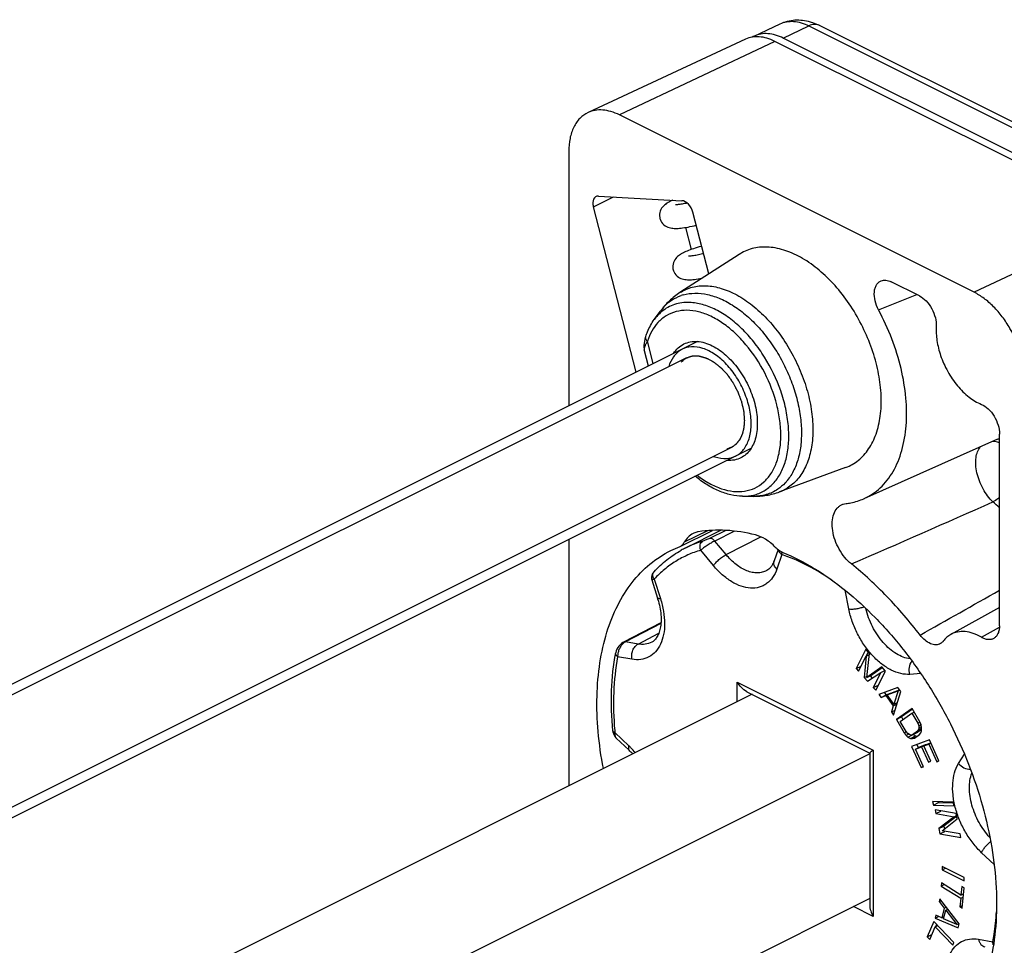
# Model space of a CAD drawing. Units: millimetres. Extents: x 0 to 420, y 0 to 297.
# Drawn here: x 335 to 376, y 196 to 235 of the extents above; entities that cross this region are included whole.
import ezdxf

# ---------------------------------------------------------------- set-up
doc = ezdxf.new("R2010")
doc.units = ezdxf.units.MM
doc.header["$LTSCALE"] = 23.1
doc.layers.add('COMPONENTI_DI_ASSIEME', color=7, linetype='CONTINUOUS')

msp = doc.modelspace()

# ---------------------------------------------------------------- linework, layer by layer
at = {"layer": 'COMPONENTI_DI_ASSIEME', "linetype": 'Continuous'}
for p, q in [((365.322, 234.36), (366.404, 234.875)), ((366.534, 234.273), (367.605, 234.789)), ((367.605, 234.789), (382.455, 227.364)), ((368.042, 234.811), (382.891, 227.387)), ((364.954, 234.231), (358.361, 231.159)), ((366.18, 234.139), (359.675, 231.06)), ((381.029, 226.715), (366.18, 234.139)), ((381.383, 226.849), (366.534, 234.273)), ((374.524, 223.636), (359.675, 231.06)), ((357.553, 229.523), (357.553, 218.875)), ((358.586, 227.21), (359.431, 227.625)), ((358.797, 227.659), (362.293, 227.469)), ((360.377, 220.287), (358.586, 227.21)), ((363.415, 224.402), (362.747, 226.984)), ((381.029, 226.715), (374.524, 223.636)), ((362.692, 225.429), (362.454, 226.35)), ((364.683, 225.222), (362.21, 223.622)), ((364.865, 225.326), (364.683, 225.222)), ((363.023, 224.149), (363.01, 224.2)), ((372.233, 223.482), (371.051, 224.073)), ((370.525, 222.894), (372.122, 223.538)), ((361.134, 222.494), (361.392, 222.846)), ((360.778, 221.785), (360.778, 221.785)), ((362.945, 221.571), (315.485, 197.841)), ((361.095, 220.646), (360.851, 221.586)), ((360.887, 220.542), (360.723, 221.178)), ((362.483, 220.893), (315.805, 197.554)), ((375.585, 209.674), (375.585, 217.701)), ((375.495, 217.484), (369.909, 214.993)), ((364.362, 217.136), (319.726, 194.818)), ((365.18, 217.098), (319.972, 194.494)), ((369.145, 216.298), (366.381, 215.279)), ((362.871, 215.918), (362.825, 215.92)), ((364.834, 215.096), (365.269, 215.091)), ((362.212, 212.994), (363.568, 213.664)), ((363.365, 213.654), (362.392, 213.172)), ((362.455, 212.936), (363.922, 213.67)), ((364.132, 213.665), (363.451, 213.328)), ((364.498, 213.634), (363.665, 213.221)), ((357.553, 213.285), (357.553, 202.966)), ((364.138, 212.65), (363.665, 213.221)), ((364.138, 212.65), (365.597, 213.394)), ((361.826, 212.823), (362.212, 212.994)), ((363.614, 212.19), (363.077, 212.838)), ((366.315, 212.864), (366.149, 212.388)), ((366.48, 212.653), (366.268, 212.046)), ((361.125, 211.938), (361.125, 211.939)), ((361.028, 211.591), (361.271, 210.832)), ((361.132, 211.627), (361.394, 210.808)), ((369.277, 210.381), (369.123, 211.159)), ((375.585, 210.444), (373.546, 209.31)), ((361.415, 209.801), (359.849, 208.988)), ((361.411, 209.768), (359.929, 208.998)), ((374.827, 209.189), (375.582, 209.62)), ((360.456, 208.908), (359.929, 208.998)), ((360.456, 208.908), (361.325, 209.364)), ((369.99, 208.687), (369.582, 207.882)), ((370.144, 208.516), (369.99, 208.687)), ((370.091, 208.575), (370.004, 208.403)), ((359.519, 208.534), (359.519, 208.535)), ((360.2, 208.27), (359.602, 208.373)), ((369.685, 207.768), (370.006, 208.402)), ((370.006, 208.402), (369.925, 207.502)), ((370.006, 208.402), (370.139, 208.468)), ((370.037, 207.512), (370.144, 208.516)), ((369.582, 207.882), (369.794, 207.988)), ((369.582, 207.882), (369.685, 207.768)), ((370.659, 207.947), (370.037, 207.512)), ((370.679, 207.918), (370.249, 207.618)), ((370.406, 206.971), (370.813, 207.776)), ((370.624, 207.718), (370.79, 207.802)), ((370.813, 207.776), (370.659, 207.947)), ((364.607, 206.493), (364.607, 207.318)), ((364.607, 207.318), (370.298, 204.472)), ((369.925, 207.502), (370.042, 207.561)), ((369.925, 207.502), (370.062, 207.35)), ((370.037, 207.512), (370.249, 207.618)), ((370.062, 207.35), (370.624, 207.718)), ((370.166, 207.576), (370.256, 207.477)), ((370.624, 207.718), (370.303, 207.085)), ((372.287, 207.672), (371.836, 207.639)), ((365.011, 206.91), (370.154, 204.339)), ((370.303, 207.085), (370.515, 207.191)), ((370.303, 207.085), (370.406, 206.971)), ((371.326, 207.09), (370.535, 206.8)), ((370.89, 206.779), (371.341, 206.95)), ((371.102, 206.885), (371.394, 206.995)), ((371.152, 205.936), (371.449, 206.917)), ((371.341, 206.95), (371.168, 206.39)), ((371.449, 206.917), (371.326, 207.09)), ((371.341, 206.95), (371.404, 206.981)), ((365.226, 206.803), (320.784, 184.582)), ((370.535, 206.8), (370.627, 206.671)), ((370.627, 206.671), (370.84, 206.777)), ((370.627, 206.671), (370.828, 206.747)), ((370.763, 206.884), (370.84, 206.777)), ((370.828, 206.747), (370.89, 206.778)), ((370.828, 206.747), (371.137, 206.315)), ((370.84, 206.777), (371.027, 206.848)), ((370.89, 206.779), (371.102, 206.885)), ((371.168, 206.39), (370.89, 206.779)), ((371.137, 206.315), (371.06, 206.066)), ((371.06, 206.066), (371.215, 206.144)), ((371.137, 206.315), (371.29, 206.391)), ((371.168, 206.39), (371.311, 206.462)), ((371.925, 206.215), (371.269, 205.754)), ((371.942, 206.184), (371.481, 205.86)), ((372.247, 205.653), (371.925, 206.215)), ((371.06, 206.066), (371.152, 205.936)), ((371.269, 205.754), (371.481, 205.86)), ((371.269, 205.754), (371.591, 205.191)), ((371.433, 205.672), (371.922, 206.016)), ((371.675, 205.25), (371.433, 205.672)), ((371.481, 205.86), (371.544, 205.75)), ((371.922, 206.016), (372.013, 206.061)), ((371.922, 206.016), (372.163, 205.594)), ((371.743, 205.166), (371.675, 205.25)), ((372.158, 205.261), (371.949, 205.114)), ((372.158, 205.261), (372.325, 205.345)), ((372.2, 205.324), (372.158, 205.261)), ((372.325, 205.335), (372.161, 205.22)), ((372.163, 205.594), (372.254, 205.639)), ((372.163, 205.594), (372.203, 205.49)), ((372.215, 205.4), (372.2, 205.324)), ((372.2, 205.324), (372.325, 205.386)), ((372.203, 205.49), (372.295, 205.536)), ((372.203, 205.49), (372.215, 205.4)), ((372.215, 205.4), (372.317, 205.451)), ((372.3, 205.526), (372.247, 205.653)), ((372.295, 205.193), (372.324, 205.279)), ((372.326, 205.412), (372.3, 205.526)), ((372.324, 205.279), (372.326, 205.412)), ((359.486, 205.201), (360.069, 204.65)), ((359.542, 204.971), (360.079, 204.464)), ((371.591, 205.191), (371.682, 205.237)), ((371.591, 205.191), (371.672, 205.084)), ((371.672, 205.084), (371.781, 205.138)), ((371.672, 205.084), (371.754, 205.01)), ((371.811, 205.116), (371.743, 205.166)), ((371.754, 205.01), (371.966, 205.116)), ((371.754, 205.01), (371.863, 204.955)), ((371.879, 205.098), (371.811, 205.116)), ((371.863, 204.955), (372.076, 205.061)), ((371.863, 204.955), (371.946, 204.948)), ((371.949, 205.114), (371.879, 205.098)), ((372.65, 204.904), (371.903, 204.621)), ((371.946, 204.948), (372.107, 205.028)), ((371.946, 204.948), (372.029, 204.973)), ((371.949, 205.114), (372.161, 205.22)), ((371.961, 205.12), (371.966, 205.116)), ((371.966, 205.116), (372.076, 205.061)), ((372.029, 204.973), (372.238, 205.121)), ((372.076, 205.061), (372.145, 205.055)), ((372.238, 205.121), (372.295, 205.193)), ((373.052, 204.017), (372.65, 204.904)), ((370.298, 204.472), (370.298, 197.502)), ((371.903, 204.621), (372.306, 203.734)), ((372.066, 204.509), (372.278, 204.615)), ((372.066, 204.509), (372.32, 204.606)), ((372.401, 203.77), (372.066, 204.509)), ((372.125, 204.705), (372.185, 204.573)), ((372.278, 204.615), (372.532, 204.712)), ((372.32, 204.606), (372.532, 204.712)), ((372.32, 204.606), (372.61, 203.965)), ((372.415, 204.642), (372.627, 204.748)), ((372.415, 204.642), (372.622, 204.72)), ((372.706, 204.001), (372.415, 204.642)), ((372.532, 204.712), (372.535, 204.706)), ((372.622, 204.72), (372.713, 204.766)), ((372.622, 204.72), (372.957, 203.981)), ((372.627, 204.748), (372.707, 204.778)), ((370.152, 204.314), (325.027, 181.752)), ((370.152, 204.343), (370.152, 197.985)), ((372.957, 203.981), (373.048, 204.026)), ((372.957, 203.981), (373.052, 204.017)), ((373.871, 203.902), (374.114, 204.297)), ((372.306, 203.734), (372.396, 203.779)), ((372.306, 203.734), (372.401, 203.77)), ((372.61, 203.965), (372.701, 204.01)), ((372.61, 203.965), (372.706, 204.001)), ((372.782, 202.319), (372.823, 202.167)), ((373.64, 202.292), (372.782, 202.319)), ((372.823, 202.167), (373.035, 202.273)), ((372.823, 202.167), (373.681, 202.14)), ((372.886, 201.963), (372.916, 201.812)), ((373.774, 201.81), (372.886, 201.963)), ((373.024, 202.311), (373.035, 202.273)), ((373.035, 202.273), (373.65, 202.254)), ((373.681, 202.14), (373.64, 202.292)), ((372.916, 201.812), (373.128, 201.918)), ((372.916, 201.812), (373.69, 201.679)), ((373.69, 201.679), (373.04, 201.183)), ((373.187, 201.085), (373.819, 201.584)), ((373.795, 201.703), (373.252, 201.29)), ((373.69, 201.679), (373.79, 201.729)), ((373.819, 201.584), (373.774, 201.81)), ((373.04, 201.183), (373.252, 201.29)), ((373.04, 201.183), (373.084, 200.957)), ((373.252, 201.29), (373.278, 201.157)), ((373.084, 200.957), (373.296, 201.063)), ((373.084, 200.957), (373.972, 200.805)), ((373.942, 200.956), (373.187, 201.085)), ((373.972, 200.805), (373.942, 200.956)), ((375.359, 199.676), (374.837, 200.17)), ((373.181, 199.601), (373.18, 199.46)), ((373.18, 199.46), (373.321, 199.53)), ((374.1, 199.138), (373.181, 199.601)), ((373.18, 199.46), (374.1, 198.998)), ((374.1, 198.998), (374.1, 199.138)), ((373.156, 198.91), (373.144, 198.776)), ((373.144, 198.776), (373.27, 198.839)), ((373.144, 198.776), (373.962, 198.264)), ((373.973, 198.398), (373.156, 198.91)), ((374.005, 198.756), (373.973, 198.398)), ((374.102, 198.695), (374.005, 198.756)), ((374.028, 197.846), (374.102, 198.695)), ((370.152, 198.253), (325.026, 175.69)), ((373.087, 198.245), (373.057, 198.124)), ((373.896, 197.188), (373.087, 198.245)), ((373.962, 198.264), (373.93, 197.907)), ((373.962, 198.264), (374.069, 198.318)), ((373.973, 198.398), (374.081, 198.452)), ((374.06, 198.442), (374.079, 198.43)), ((370.298, 197.502), (369.474, 197.914)), ((373.057, 198.124), (373.146, 198.168)), ((373.057, 198.124), (373.264, 197.856)), ((373.264, 197.856), (373.166, 197.451)), ((373.264, 197.856), (373.352, 197.899)), ((373.93, 197.907), (374.038, 197.96)), ((373.93, 197.907), (374.028, 197.846)), ((372.92, 197.558), (372.89, 197.437)), ((372.89, 197.437), (373.034, 197.508)), ((372.89, 197.437), (373.857, 197.027)), ((373.166, 197.451), (372.92, 197.558)), ((373.166, 197.451), (373.269, 197.503)), ((373.235, 197.486), (373.262, 197.475)), ((373.247, 197.409), (373.335, 197.773)), ((373.335, 197.773), (373.417, 197.814)), ((373.335, 197.773), (373.801, 197.17)), ((372.836, 197.286), (372.559, 196.651)), ((372.667, 196.54), (372.897, 197.069)), ((373.678, 196.413), (372.836, 197.286)), ((372.897, 197.069), (372.997, 197.119)), ((372.897, 197.069), (373.632, 196.307)), ((372.95, 197.168), (372.91, 197.075)), ((373.801, 197.17), (373.247, 197.409)), ((373.801, 197.17), (373.88, 197.209)), ((373.857, 197.027), (373.896, 197.188)), ((372.559, 196.651), (372.759, 196.751)), ((372.559, 196.651), (372.667, 196.54)), ((373.632, 196.307), (373.678, 196.413)), ((374.706, 196.55), (375.304, 196.447))]:
    msp.add_line(p, q, dxfattribs=at)
for points in [[(361.909, 227.49), (361.867, 227.472), (361.816, 227.447), (361.768, 227.423), (361.723, 227.398), (361.68, 227.372), (361.639, 227.345), (361.598, 227.316), (361.558, 227.283), (361.519, 227.245), (361.48, 227.202), (361.444, 227.152), (361.411, 227.096), (361.385, 227.035), (361.366, 226.969), (361.356, 226.9), (361.354, 226.829), (361.362, 226.761), (361.37, 226.725)], [(362.513, 227.368), (362.464, 227.357), (362.405, 227.345), (362.35, 227.335), (362.299, 227.326), (362.251, 227.318), (362.208, 227.312), (362.168, 227.307), (362.133, 227.303), (362.101, 227.3), (362.074, 227.298), (362.051, 227.297), (362.032, 227.297), (362.02, 227.297)], [(361.37, 226.725), (361.38, 226.691), (361.405, 226.629), (361.44, 226.569), (361.482, 226.513), (361.531, 226.463), (361.586, 226.421), (361.643, 226.387), (361.702, 226.36), (361.758, 226.341), (361.814, 226.327), (361.866, 226.318), (361.917, 226.312), (361.969, 226.309), (362.021, 226.308), (362.075, 226.308), (362.132, 226.311), (362.192, 226.315), (362.256, 226.322), (362.323, 226.33), (362.394, 226.34), (362.468, 226.352), (362.547, 226.366), (362.63, 226.382), (362.716, 226.4), (362.807, 226.421), (362.887, 226.44)], [(363.115, 225.56), (363.106, 225.558), (363.016, 225.533), (362.93, 225.507), (362.849, 225.482), (362.773, 225.457), (362.701, 225.433), (362.634, 225.408), (362.57, 225.384), (362.511, 225.36), (362.456, 225.336), (362.404, 225.313), (362.356, 225.289), (362.31, 225.266), (362.267, 225.241), (362.226, 225.216), (362.186, 225.189), (362.146, 225.16), (362.108, 225.127), (362.069, 225.089), (362.032, 225.046), (361.997, 224.997), (361.965, 224.942), (361.94, 224.881), (361.922, 224.816), (361.912, 224.747), (361.911, 224.678), (361.918, 224.611), (361.926, 224.575)], [(363.196, 225.247), (363.16, 225.239), (363.097, 225.224), (363.036, 225.211), (362.979, 225.199), (362.924, 225.188), (362.873, 225.179), (362.826, 225.171), (362.781, 225.165), (362.741, 225.159), (362.704, 225.155), (362.671, 225.151), (362.642, 225.149), (362.617, 225.148), (362.596, 225.147), (362.58, 225.147), (362.57, 225.147), (362.567, 225.147)], [(361.926, 224.575), (361.938, 224.537), (361.964, 224.474), (361.999, 224.414), (362.042, 224.359), (362.09, 224.311), (362.142, 224.271), (362.197, 224.238), (362.253, 224.212), (362.309, 224.193), (362.363, 224.179), (362.415, 224.169), (362.467, 224.163), (362.519, 224.159), (362.573, 224.158), (362.629, 224.158), (362.688, 224.161), (362.751, 224.166), (362.818, 224.173), (362.89, 224.182), (362.967, 224.193), (363.048, 224.206), (363.135, 224.222), (363.138, 224.223)], [(360.778, 221.785), (360.773, 221.769), (360.746, 221.674), (360.725, 221.583), (360.711, 221.496), (360.704, 221.414), (360.702, 221.336), (360.707, 221.263), (360.718, 221.195), (360.723, 221.178)], [(361.125, 211.939), (361.107, 211.919), (361.084, 211.889), (361.062, 211.856), (361.042, 211.817), (361.026, 211.773), (361.016, 211.725), (361.014, 211.674), (361.02, 211.622), (361.028, 211.591)], [(359.849, 208.988), (359.812, 208.967), (359.757, 208.927), (359.704, 208.879), (359.655, 208.823), (359.61, 208.76), (359.572, 208.693), (359.542, 208.621), (359.522, 208.549), (359.519, 208.534)], [(359.4, 205.279), (359.406, 205.236), (359.424, 205.163), (359.451, 205.095), (359.487, 205.035), (359.531, 204.983), (359.542, 204.971)]]:
    msp.add_lwpolyline(points, dxfattribs=at)
for centre, radius, start, end in [((365.766, 233.428), 1.033, 115.4273, 120.8131), ((362.825, 221.843), 1.749, 105.8379, 108.9806), ((363.045, 221.638), 2.047, 138.9765, 143.8453), ((362.535, 221.51), 1.709, 129.5243, 130.4565), ((374.458, 219.811), 2.547, 294.0316, 296.3067), ((365.772, 216.933), 1.762, 290.2458, 301.594), ((98.106, 839.639), 683.515, 293.383795, 293.926094), ((364.684, 202.579), 16.24, 47.8339, 49.1267), ((364.429, 208.982), 4.42, 106.5002, 116.531), ((364.494, 208.858), 4.56, 116.5659, 119.3197), ((366.773, 213.083), 0.521, 232.5635, 235.6789), ((357.965, 209.775), 3.471, 16.7891, 17.7381), ((373.151, 206.5), 13.726, 185.0744, 185.4273), ((357.785, 202.236), 3.324, 44.1936, 46.5907), ((358.09, 202.363), 2.893, 42.2124, 46.5726), ((357.605, 202.061), 3.575, 40.0566, 44.1964)]:
    msp.add_arc(centre, radius, start, end, dxfattribs=at)
for centre, start_param, end_param in [((358.918, 227.192), 5.947428, 7.518224), ((362.414, 227.002), -1.906554, -0.335758)]:
    msp.add_ellipse(centre, major_axis=(-0.224, 0.447), ratio=0.612445, start_param=start_param, end_param=end_param, dxfattribs=at)
for points, knots in [([(366.404, 234.875), (366.501, 234.921), (366.704, 234.994), (367.128, 235.06), (367.454, 235.02), (367.659, 234.961)], [0, 0, 0, 0, 0.250401, 0.500425, 1, 1, 1, 1]), ([(366.404, 234.875), (366.49, 234.915), (366.676, 234.974), (366.978, 234.986), (367.295, 234.924), (367.502, 234.84), (367.605, 234.789)], [0, 0, 0, 0, 0.227065, 0.464835, 0.721136, 1, 1, 1, 1]), ([(367.659, 234.961), (367.692, 234.952), (367.823, 234.911), (367.95, 234.857), (368.042, 234.811)], [0, 0, 0, 0, 0.248541, 1, 1, 1, 1]), ([(368.042, 234.811), (368.011, 234.827), (367.943, 234.849), (367.792, 234.858), (367.678, 234.823), (367.605, 234.789)], [0, 0, 0, 0, 0.228478, 0.467003, 1, 1, 1, 1]), ([(366.18, 234.139), (366.075, 234.192), (365.864, 234.278), (365.54, 234.341), (365.232, 234.33), (365.041, 234.272), (364.954, 234.231)], [0, 0, 0, 0, 0.278744, 0.535085, 0.772949, 1, 1, 1, 1]), ([(366.534, 234.273), (366.429, 234.325), (366.221, 234.41), (365.901, 234.472), (365.596, 234.46), (365.408, 234.401), (365.322, 234.36)], [0, 0, 0, 0, 0.278941, 0.535135, 0.772944, 1, 1, 1, 1]), ([(359.675, 231.06), (359.562, 231.117), (359.335, 231.209), (358.989, 231.277), (358.659, 231.265), (358.454, 231.202), (358.361, 231.159)], [0, 0, 0, 0, 0.278744, 0.535085, 0.772949, 1, 1, 1, 1]), ([(358.361, 231.159), (358.235, 231.1), (357.995, 230.927), (357.738, 230.544), (357.584, 230.062), (357.553, 229.709), (357.553, 229.523)], [0, 0, 0, 0, 0.217206, 0.450037, 0.709748, 1, 1, 1, 1]), ([(369.145, 216.298), (369.337, 216.369), (369.707, 216.58), (370.145, 217.074), (370.453, 217.714), (370.622, 218.473), (370.653, 219.322), (370.543, 220.229), (370.3, 221.16), (369.931, 222.078), (369.451, 222.949), (368.879, 223.737), (368.238, 224.413), (367.55, 224.951), (366.843, 225.329), (366.139, 225.531), (365.465, 225.544), (365.05, 225.418), (364.865, 225.326)], [0, 0, 0, 0, 0.047085, 0.096175, 0.149692, 0.208919, 0.274024, 0.344317, 0.418498, 0.494888, 0.571606, 0.646745, 0.718535, 0.785526, 0.846792, 0.902176, 0.952559, 1, 1, 1, 1]), ([(362.21, 223.622), (362.368, 223.725), (362.727, 223.881), (363.33, 223.936), (363.969, 223.816), (364.621, 223.532), (365.264, 223.097), (365.875, 222.528), (366.432, 221.846), (366.915, 221.077), (367.305, 220.249), (367.588, 219.395), (367.753, 218.546), (367.794, 217.733), (367.708, 216.987), (367.496, 216.333), (367.163, 215.798), (366.858, 215.532), (366.695, 215.432)], [0, 0, 0, 0, 0.046884, 0.095686, 0.148763, 0.207397, 0.271808, 0.341381, 0.414909, 0.490805, 0.567273, 0.642468, 0.714654, 0.782368, 0.844602, 0.901032, 0.952259, 1, 1, 1, 1]), ([(370.525, 222.894), (370.46, 223.015), (370.364, 223.262), (370.331, 223.582), (370.371, 223.809), (370.43, 223.947), (370.519, 224.054), (370.595, 224.101), (370.635, 224.116)], [0, 0, 0, 0, 0.302643, 0.577597, 0.698376, 0.807021, 0.905885, 1, 1, 1, 1]), ([(370.635, 224.116), (370.697, 224.14), (370.845, 224.155), (370.983, 224.107), (371.051, 224.073)], [0, 0, 0, 0, 0.465001, 1, 1, 1, 1]), ([(362.21, 223.622), (362.051, 223.52), (361.753, 223.284), (361.503, 222.999), (361.392, 222.846)], [0, 0, 0, 0, 0.500062, 1, 1, 1, 1]), ([(361.5, 222.982), (361.602, 223.099), (361.833, 223.308), (362.112, 223.448), (362.256, 223.497)], [0, 0, 0, 0, 0.505492, 1, 1, 1, 1]), ([(362.347, 223.526), (362.506, 223.571), (362.849, 223.617), (363.384, 223.555), (363.935, 223.369), (364.488, 223.064), (365.027, 222.653), (365.538, 222.145), (366.007, 221.556), (366.419, 220.902), (366.764, 220.204), (367.03, 219.48), (367.183, 218.867), (367.258, 218.382), (367.3, 217.92), (367.297, 217.368), (367.198, 216.75), (367.008, 216.205), (366.814, 215.891), (366.703, 215.755)], [0, 0, 0, 0, 0.046755, 0.096801, 0.151303, 0.210706, 0.274845, 0.343086, 0.414459, 0.487767, 0.561686, 0.63485, 0.705945, 0.740357, 0.773827, 0.837488, 0.896371, 0.950369, 1, 1, 1, 1]), ([(372.233, 223.482), (372.338, 223.43), (372.538, 223.27), (372.765, 222.954), (372.913, 222.587), (372.945, 222.326), (372.938, 222.202)], [0, 0, 0, 0, 0.231387, 0.492113, 0.757196, 1, 1, 1, 1]), ([(376.645, 219.977), (376.645, 220.339), (376.52, 221.092), (376.142, 221.967), (375.716, 222.61), (375.352, 223.033), (374.957, 223.381), (374.669, 223.563), (374.524, 223.636)], [0, 0, 0, 0, 0.246486, 0.511135, 0.642848, 0.769862, 0.889568, 1, 1, 1, 1]), ([(362.612, 223.208), (362.504, 223.212), (362.291, 223.203), (361.983, 223.134), (361.697, 223.01), (361.526, 222.893), (361.447, 222.828)], [0, 0, 0, 0, 0.258716, 0.508283, 0.753588, 1, 1, 1, 1]), ([(365.395, 215.175), (365.549, 215.223), (365.848, 215.368), (366.22, 215.717), (366.503, 216.178), (366.689, 216.734), (366.776, 217.366), (366.762, 218.055), (366.649, 218.778), (366.368, 219.766), (365.914, 220.712), (365.319, 221.556), (364.821, 222.109), (364.287, 222.566), (363.732, 222.913), (363.173, 223.137), (362.794, 223.202), (362.612, 223.208)], [0, 0, 0, 0, 0.04602, 0.093182, 0.143668, 0.198885, 0.259371, 0.324928, 0.394801, 0.467843, 0.617476, 0.691226, 0.762218, 0.829216, 0.891325, 0.948156, 1, 1, 1, 1]), ([(361.426, 222.81), (361.399, 222.787), (361.293, 222.691), (361.198, 222.582), (361.134, 222.494)], [0, 0, 0, 0, 0.245572, 1, 1, 1, 1]), ([(364.973, 221.441), (364.828, 221.614), (364.526, 221.934), (364.032, 222.336), (363.598, 222.593), (363.25, 222.739), (362.919, 222.842), (362.513, 222.9), (362.044, 222.848), (361.623, 222.669), (361.391, 222.475), (361.29, 222.364)], [0, 0, 0, 0, 0.157662, 0.306139, 0.443665, 0.508135, 0.569742, 0.684903, 0.791932, 0.895194, 1, 1, 1, 1]), ([(369.909, 214.993), (370.033, 215.048), (370.275, 215.182), (370.718, 215.533), (371.179, 216.133), (371.539, 217.032), (371.712, 218.081), (371.694, 219.24), (371.487, 220.463), (371.1, 221.701), (370.734, 222.502), (370.525, 222.894)], [0, 0, 0, 0, 0.046772, 0.09414, 0.193322, 0.302383, 0.423348, 0.555997, 0.698445, 0.847669, 1, 1, 1, 1]), ([(360.778, 221.785), (360.8, 221.85), (360.891, 222.099), (361.019, 222.336), (361.134, 222.494)], [0, 0, 0, 0, 0.258637, 1, 1, 1, 1]), ([(361.29, 222.364), (361.192, 222.258), (361.018, 222.011), (360.9, 221.734), (360.851, 221.586)], [0, 0, 0, 0, 0.481054, 1, 1, 1, 1]), ([(372.938, 222.202), (372.926, 222.005), (372.95, 221.591), (373.051, 221.19), (373.12, 220.987)], [0, 0, 0, 0, 0.479977, 1, 1, 1, 1]), ([(360.851, 221.586), (360.836, 221.6), (360.809, 221.631), (360.78, 221.682), (360.769, 221.735), (360.773, 221.77), (360.778, 221.785)], [0, 0, 0, 0, 0.284073, 0.543399, 0.778709, 1, 1, 1, 1]), ([(360.722, 221.178), (360.716, 221.203), (360.718, 221.262), (360.741, 221.358), (360.787, 221.469), (360.828, 221.546), (360.851, 221.586)], [0, 0, 0, 0, 0.172748, 0.401365, 0.678597, 1, 1, 1, 1]), ([(361.945, 221.076), (362, 221.161), (362.126, 221.315), (362.291, 221.429), (362.378, 221.472)], [0, 0, 0, 0, 0.511638, 1, 1, 1, 1]), ([(365.19, 218.13), (365.189, 218.342), (365.142, 218.77), (364.93, 219.448), (364.596, 220.086), (364.167, 220.639), (363.677, 221.059), (363.167, 221.314), (362.695, 221.381), (362.421, 221.309), (362.304, 221.25)], [0, 0, 0, 0, 0.126623, 0.253247, 0.37987, 0.506493, 0.633116, 0.75974, 0.886363, 1, 1, 1, 1]), ([(362.378, 221.472), (362.461, 221.513), (362.645, 221.573), (362.943, 221.586), (363.257, 221.527), (363.462, 221.444), (363.564, 221.393)], [0, 0, 0, 0, 0.227091, 0.464697, 0.720972, 1, 1, 1, 1]), ([(362.933, 215.972), (363.093, 215.848), (363.417, 215.631), (363.928, 215.399), (364.431, 215.282), (364.911, 215.288), (365.352, 215.418), (365.733, 215.672), (366.04, 216.035), (366.264, 216.493), (366.4, 217.028), (366.448, 217.626), (366.405, 218.268), (366.228, 219.17), (365.802, 220.277), (365.278, 221.078), (364.973, 221.441)], [0, 0, 0, 0, 0.06511, 0.124956, 0.179641, 0.230048, 0.277899, 0.325531, 0.375336, 0.429174, 0.488081, 0.552297, 0.621412, 0.694544, 0.847549, 1, 1, 1, 1]), ([(363.564, 221.393), (363.77, 221.29), (364.171, 221.003), (364.677, 220.434), (365.084, 219.746), (365.358, 219), (365.474, 218.261), (365.427, 217.679), (365.294, 217.283), (365.156, 217.038), (364.979, 216.84), (364.836, 216.742), (364.762, 216.704)], [0, 0, 0, 0, 0.12357, 0.26115, 0.406088, 0.550089, 0.685074, 0.804968, 0.858645, 0.908383, 0.95505, 1, 1, 1, 1]), ([(362.304, 221.25), (362.291, 221.244), (362.149, 221.168), (361.926, 220.965), (361.787, 220.675), (361.74, 220.522)], [0, 0, 0, 0, 0.051112, 0.549487, 1, 1, 1, 1]), ([(362.259, 220.726), (362.285, 220.746), (362.324, 220.775), (362.37, 220.81), (362.396, 220.83), (362.416, 220.845), (362.432, 220.857), (362.445, 220.867), (362.453, 220.874), (362.46, 220.879), (362.464, 220.882), (362.467, 220.884), (362.47, 220.885), (362.473, 220.886), (362.479, 220.888), (362.488, 220.891), (362.499, 220.895), (362.511, 220.899), (362.527, 220.904), (362.555, 220.913), (362.594, 220.926), (362.634, 220.939), (362.661, 220.948), (362.677, 220.954), (362.689, 220.958), (362.701, 220.961), (362.71, 220.964), (362.716, 220.966), (362.719, 220.967), (362.722, 220.968), (362.726, 220.968), (362.732, 220.968), (362.741, 220.968), (362.752, 220.968), (362.769, 220.968), (362.791, 220.968), (362.818, 220.968), (362.844, 220.968), (362.871, 220.968), (362.897, 220.968), (362.924, 220.968), (362.946, 220.968), (362.963, 220.968), (362.977, 220.969), (362.988, 220.969), (362.995, 220.969), (363, 220.969), (363.003, 220.969), (363.007, 220.968), (363.011, 220.966), (363.02, 220.964), (363.031, 220.961), (363.045, 220.957), (363.064, 220.952), (363.088, 220.946), (363.116, 220.938), (363.144, 220.93), (363.172, 220.922), (363.2, 220.915), (363.228, 220.907), (363.252, 220.901), (363.27, 220.896), (363.282, 220.892), (363.292, 220.89), (363.297, 220.888), (363.302, 220.887), (363.307, 220.885), (363.315, 220.88), (363.327, 220.874), (363.346, 220.864), (363.37, 220.851), (363.408, 220.831), (363.456, 220.806), (363.504, 220.781), (363.542, 220.761), (363.566, 220.748), (363.585, 220.738), (363.597, 220.732), (363.605, 220.728), (363.61, 220.725), (363.614, 220.721), (363.62, 220.716), (363.629, 220.709), (363.641, 220.7), (363.66, 220.685), (363.683, 220.667), (363.711, 220.645), (363.739, 220.623), (363.766, 220.602), (363.794, 220.58), (363.822, 220.558), (363.845, 220.54), (363.864, 220.525), (363.878, 220.514), (363.89, 220.505), (363.898, 220.499), (363.902, 220.495), (363.906, 220.492), (363.909, 220.489), (363.913, 220.484), (363.921, 220.476), (363.932, 220.464), (363.945, 220.451), (363.962, 220.432), (363.984, 220.409), (364.01, 220.381), (364.036, 220.353), (364.062, 220.326), (364.088, 220.298), (364.114, 220.27), (364.139, 220.243), (364.159, 220.222), (364.172, 220.208), (364.177, 220.202), (364.182, 220.198), (364.186, 220.192), (364.192, 220.183), (364.202, 220.169), (364.217, 220.148), (364.236, 220.121), (364.267, 220.077), (364.305, 220.023), (364.343, 219.969), (364.374, 219.926), (364.393, 219.899), (364.408, 219.877), (364.418, 219.864), (364.425, 219.855), (364.428, 219.849), (364.431, 219.843), (364.435, 219.836), (364.445, 219.818), (364.459, 219.791), (364.478, 219.755), (364.497, 219.719), (364.522, 219.672), (364.548, 219.624), (364.573, 219.576), (364.589, 219.547), (364.601, 219.523), (364.611, 219.505), (364.619, 219.49), (364.624, 219.48), (364.627, 219.474), (364.63, 219.469), (364.632, 219.465), (364.634, 219.458), (364.638, 219.447), (364.644, 219.432), (364.651, 219.413), (364.661, 219.388), (364.672, 219.357), (364.691, 219.307), (364.71, 219.257), (364.729, 219.207), (364.743, 219.169), (364.757, 219.131), (364.768, 219.103), (364.775, 219.085), (364.778, 219.077), (364.781, 219.07), (364.782, 219.064), (364.785, 219.053), (364.788, 219.037), (364.794, 219.012), (364.802, 218.981), (364.813, 218.93), (364.828, 218.868), (364.843, 218.805), (364.854, 218.754), (364.862, 218.723), (364.868, 218.698), (364.871, 218.682), (364.874, 218.671), (364.875, 218.665), (364.875, 218.658), (364.876, 218.651), (364.878, 218.632), (364.88, 218.605), (364.883, 218.568), (364.886, 218.531), (364.89, 218.481), (364.897, 218.395), (364.903, 218.321), (364.907, 218.272)], [0, 0, 0, 0, 0.03125, 0.046875, 0.054688, 0.0625, 0.070312, 0.074219, 0.078125, 0.080078, 0.082031, 0.083008, 0.083984, 0.084961, 0.085938, 0.089844, 0.09375, 0.097656, 0.101562, 0.109375, 0.125, 0.140625, 0.148438, 0.152344, 0.15625, 0.160156, 0.164062, 0.165039, 0.166016, 0.166992, 0.167969, 0.169922, 0.171875, 0.175781, 0.179688, 0.1875, 0.195312, 0.203125, 0.210938, 0.21875, 0.226562, 0.234375, 0.238281, 0.242188, 0.246094, 0.248047, 0.249023, 0.25, 0.250977, 0.251953, 0.253906, 0.257812, 0.261719, 0.265625, 0.273438, 0.28125, 0.289062, 0.296875, 0.304688, 0.3125, 0.320312, 0.324219, 0.328125, 0.330078, 0.332031, 0.333008, 0.333984, 0.335938, 0.339844, 0.34375, 0.351562, 0.359375, 0.375, 0.390625, 0.398438, 0.40625, 0.410156, 0.414062, 0.416016, 0.416992, 0.417969, 0.419922, 0.421875, 0.425781, 0.429688, 0.4375, 0.445312, 0.453125, 0.460938, 0.46875, 0.476562, 0.484375, 0.488281, 0.492188, 0.496094, 0.498047, 0.499023, 0.5, 0.500977, 0.501953, 0.503906, 0.507812, 0.511719, 0.515625, 0.523438, 0.53125, 0.539062, 0.546875, 0.554688, 0.5625, 0.570312, 0.578125, 0.580078, 0.582031, 0.583008, 0.583984, 0.585938, 0.589844, 0.59375, 0.601562, 0.609375, 0.625, 0.640625, 0.648438, 0.65625, 0.660156, 0.664062, 0.666016, 0.666992, 0.667969, 0.669922, 0.671875, 0.679688, 0.6875, 0.695312, 0.703125, 0.71875, 0.726562, 0.734375, 0.738281, 0.742188, 0.746094, 0.748047, 0.749023, 0.75, 0.750977, 0.751953, 0.753906, 0.757812, 0.761719, 0.765625, 0.773438, 0.78125, 0.796875, 0.804688, 0.8125, 0.820312, 0.828125, 0.830078, 0.832031, 0.833008, 0.833984, 0.835938, 0.839844, 0.84375, 0.851562, 0.859375, 0.875, 0.890625, 0.898438, 0.90625, 0.910156, 0.914062, 0.916016, 0.916992, 0.917969, 0.919922, 0.921875, 0.929688, 0.9375, 0.945312, 0.953125, 0.96875, 1, 1, 1, 1]), ([(373.12, 220.987), (373.198, 220.756), (373.397, 220.31), (373.799, 219.719), (374.274, 219.246), (374.642, 219.019), (374.827, 218.943)], [0, 0, 0, 0, 0.268105, 0.532586, 0.779863, 1, 1, 1, 1]), ([(374.827, 218.943), (374.933, 218.899), (375.138, 218.754), (375.376, 218.452), (375.539, 218.09), (375.585, 217.827), (375.585, 217.701)], [0, 0, 0, 0, 0.225278, 0.483402, 0.750711, 1, 1, 1, 1]), ([(364.907, 218.272), (364.904, 218.234), (364.9, 218.177), (364.895, 218.11), (364.893, 218.072), (364.89, 218.043), (364.888, 218.015), (364.887, 217.994), (364.886, 217.979), (364.885, 217.973), (364.885, 217.968), (364.884, 217.964), (364.882, 217.957), (364.88, 217.946), (364.875, 217.929), (364.87, 217.908), (364.862, 217.874), (364.851, 217.831), (364.841, 217.788), (364.832, 217.754), (364.827, 217.733), (364.823, 217.716), (364.82, 217.705), (364.819, 217.698), (364.817, 217.694), (364.816, 217.69), (364.813, 217.686), (364.808, 217.675), (364.801, 217.658), (364.79, 217.636), (364.78, 217.615), (364.77, 217.593), (364.76, 217.571), (364.749, 217.549), (364.739, 217.527), (364.731, 217.509), (364.724, 217.495), (364.719, 217.484), (364.714, 217.475), (364.711, 217.468), (364.71, 217.465), (364.708, 217.462), (364.707, 217.46), (364.704, 217.457), (364.7, 217.452), (364.694, 217.445), (364.687, 217.436), (364.678, 217.424), (364.667, 217.41), (364.653, 217.392), (364.639, 217.375), (364.625, 217.358), (364.611, 217.34), (364.597, 217.323), (364.585, 217.308), (364.576, 217.297), (364.57, 217.29), (364.566, 217.284), (364.563, 217.28), (364.561, 217.277), (364.558, 217.275), (364.553, 217.271), (364.546, 217.266), (364.534, 217.258), (364.52, 217.248), (364.497, 217.231), (364.468, 217.21), (364.44, 217.189), (364.417, 217.173), (364.403, 217.163), (364.391, 217.154), (364.384, 217.149), (364.379, 217.145), (364.376, 217.143), (364.373, 217.142), (364.369, 217.141), (364.362, 217.139), (364.354, 217.136), (364.34, 217.131), (364.324, 217.125), (364.304, 217.118), (364.277, 217.108), (364.231, 217.092), (364.191, 217.078), (364.165, 217.068)], [0, 0, 0, 0, 0.0625, 0.09375, 0.109375, 0.125, 0.140625, 0.15625, 0.160156, 0.164062, 0.166016, 0.167969, 0.171875, 0.179688, 0.1875, 0.203125, 0.21875, 0.25, 0.28125, 0.296875, 0.3125, 0.320312, 0.328125, 0.332031, 0.333984, 0.335938, 0.339844, 0.34375, 0.359375, 0.375, 0.390625, 0.40625, 0.421875, 0.4375, 0.453125, 0.46875, 0.476562, 0.484375, 0.492188, 0.496094, 0.498047, 0.5, 0.501953, 0.503906, 0.507812, 0.515625, 0.523438, 0.53125, 0.546875, 0.5625, 0.578125, 0.59375, 0.609375, 0.625, 0.640625, 0.648438, 0.65625, 0.660156, 0.664062, 0.666016, 0.667969, 0.671875, 0.679688, 0.6875, 0.703125, 0.71875, 0.75, 0.78125, 0.796875, 0.8125, 0.820312, 0.828125, 0.832031, 0.833984, 0.835938, 0.839844, 0.84375, 0.851562, 0.859375, 0.875, 0.890625, 0.90625, 0.9375, 1, 1, 1, 1]), ([(364.54, 216.778), (364.554, 216.785), (364.696, 216.86), (364.93, 217.073), (365.142, 217.539), (365.189, 217.919), (365.19, 218.13)], [0, 0, 0, 0, 0.033055, 0.35537, 0.677685, 1, 1, 1, 1]), ([(375.585, 217.332), (375.56, 217.343), (375.461, 217.379), (375.353, 217.393), (375.275, 217.388)], [0, 0, 0, 0, 0.257972, 1, 1, 1, 1]), ([(375.311, 214.859), (375.23, 214.935), (375.078, 215.109), (374.888, 215.404), (374.737, 215.73), (374.634, 216.067), (374.585, 216.398), (374.594, 216.777), (374.685, 217.049), (374.795, 217.174)], [0, 0, 0, 0, 0.131091, 0.270395, 0.412739, 0.552563, 0.684615, 0.804645, 1, 1, 1, 1]), ([(363.619, 216.764), (363.637, 216.758), (363.823, 216.694), (364.15, 216.648), (364.423, 216.72), (364.54, 216.778)], [0, 0, 0, 0, 0.0547, 0.552897, 1, 1, 1, 1]), ([(364.762, 216.704), (364.675, 216.661), (364.484, 216.597), (364.284, 216.588), (364.183, 216.596)], [0, 0, 0, 0, 0.488323, 1, 1, 1, 1]), ([(364.832, 215.096), (364.666, 215.098), (364.324, 215.142), (363.818, 215.31), (363.319, 215.575), (363.005, 215.803), (362.851, 215.93)], [0, 0, 0, 0, 0.22798, 0.469484, 0.726706, 1, 1, 1, 1]), ([(366.703, 215.755), (366.674, 215.719), (366.555, 215.583), (366.416, 215.464), (366.304, 215.388)], [0, 0, 0, 0, 0.25554, 1, 1, 1, 1]), ([(364.834, 215.096), (364.882, 215.095), (365.071, 215.1), (365.26, 215.133), (365.395, 215.175)], [0, 0, 0, 0, 0.256761, 1, 1, 1, 1]), ([(366.304, 215.388), (366.156, 215.289), (365.821, 215.132), (365.454, 215.088), (365.269, 215.091)], [0, 0, 0, 0, 0.491361, 1, 1, 1, 1]), ([(365.269, 215.091), (365.458, 215.088), (365.837, 215.117), (366.204, 215.214), (366.381, 215.28)], [0, 0, 0, 0, 0.499934, 1, 1, 1, 1]), ([(369.385, 212.263), (369.284, 212.345), (369.095, 212.537), (368.864, 212.875), (368.692, 213.253), (368.591, 213.642), (368.569, 214.014), (368.629, 214.341), (368.752, 214.565), (368.888, 214.689), (368.964, 214.733), (369.004, 214.749)], [0, 0, 0, 0, 0.135201, 0.279121, 0.425094, 0.565996, 0.695572, 0.809879, 0.909164, 0.955084, 1, 1, 1, 1]), ([(369.004, 214.749), (369.017, 214.755), (369.069, 214.774), (369.124, 214.787), (369.166, 214.791)], [0, 0, 0, 0, 0.247513, 1, 1, 1, 1]), ([(369.166, 214.791), (369.231, 214.799), (369.485, 214.838), (369.734, 214.915), (369.909, 214.993)], [0, 0, 0, 0, 0.254141, 1, 1, 1, 1]), ([(375.585, 215.047), (375.562, 215.028), (375.476, 214.959), (375.383, 214.897), (375.311, 214.859)], [0, 0, 0, 0, 0.265041, 1, 1, 1, 1]), ([(362.757, 213.535), (362.682, 213.498), (362.539, 213.394), (362.435, 213.251), (362.392, 213.172)], [0, 0, 0, 0, 0.484989, 1, 1, 1, 1]), ([(362.978, 213.606), (362.959, 213.603), (362.883, 213.587), (362.809, 213.561), (362.757, 213.535)], [0, 0, 0, 0, 0.253205, 1, 1, 1, 1]), ([(365.369, 213.476), (364.967, 213.576), (364.17, 213.705), (363.361, 213.668), (362.978, 213.606)], [0, 0, 0, 0, 0.516062, 1, 1, 1, 1]), ([(362.212, 212.994), (362.25, 213.012), (362.32, 213.063), (362.371, 213.134), (362.392, 213.172)], [0, 0, 0, 0, 0.48501, 1, 1, 1, 1]), ([(363.077, 212.838), (363.062, 212.874), (363.043, 212.95), (363.051, 213.062), (363.094, 213.16), (363.146, 213.205), (363.174, 213.22)], [0, 0, 0, 0, 0.27296, 0.536005, 0.778275, 1, 1, 1, 1]), ([(363.665, 213.221), (363.613, 213.195), (363.505, 213.135), (363.347, 213.038), (363.202, 212.938), (363.114, 212.871), (363.077, 212.838)], [0, 0, 0, 0, 0.250708, 0.527768, 0.78964, 1, 1, 1, 1]), ([(363.451, 213.328), (363.403, 213.304), (363.311, 213.266), (363.218, 213.233), (363.174, 213.22)], [0, 0, 0, 0, 0.537579, 1, 1, 1, 1]), ([(363.665, 213.221), (363.65, 213.24), (363.617, 213.275), (363.561, 213.313), (363.505, 213.332), (363.467, 213.332), (363.451, 213.328)], [0, 0, 0, 0, 0.297009, 0.56427, 0.796751, 1, 1, 1, 1]), ([(366.199, 212.966), (366.076, 213.09), (365.821, 213.3), (365.517, 213.439), (365.369, 213.476)], [0, 0, 0, 0, 0.533356, 1, 1, 1, 1]), ([(359.005, 203.695), (358.906, 204.206), (358.762, 205.215), (358.709, 206.701), (358.825, 208.098), (359.11, 209.38), (359.558, 210.519), (360.165, 211.494), (360.92, 212.281), (361.516, 212.67), (361.826, 212.823)], [0, 0, 0, 0, 0.152976, 0.298522, 0.435533, 0.563449, 0.682407, 0.79339, 0.898313, 1, 1, 1, 1]), ([(361.125, 211.938), (361.292, 212.116), (361.649, 212.445), (362.052, 212.716), (362.261, 212.833)], [0, 0, 0, 0, 0.504074, 1, 1, 1, 1]), ([(363.077, 212.838), (362.893, 212.783), (362.533, 212.65), (362.023, 212.378), (361.55, 212.038), (361.266, 211.77), (361.132, 211.627)], [0, 0, 0, 0, 0.248519, 0.496196, 0.745805, 1, 1, 1, 1]), ([(366.199, 212.966), (366.224, 212.941), (366.318, 212.854), (366.429, 212.782), (366.516, 212.745)], [0, 0, 0, 0, 0.268347, 1, 1, 1, 1]), ([(366.391, 212.731), (366.384, 212.741), (366.357, 212.776), (366.338, 212.819), (366.333, 212.851)], [0, 0, 0, 0, 0.271819, 1, 1, 1, 1]), ([(366.457, 212.67), (366.451, 212.675), (366.427, 212.694), (366.406, 212.715), (366.391, 212.731)], [0, 0, 0, 0, 0.261148, 1, 1, 1, 1]), ([(366.48, 212.653), (366.479, 212.662), (366.477, 212.697), (366.48, 212.733), (366.485, 212.759)], [0, 0, 0, 0, 0.241029, 1, 1, 1, 1]), ([(366.516, 212.745), (366.972, 212.557), (367.885, 212.083), (369.181, 211.159), (370.425, 210.017), (371.587, 208.685), (372.639, 207.196), (373.556, 205.585), (374.315, 203.893), (374.897, 202.16), (375.288, 200.428), (375.48, 198.74), (375.466, 197.135), (375.246, 195.653), (374.824, 194.328), (374.205, 193.193), (373.402, 192.279), (372.749, 191.833), (372.408, 191.661)], [0, 0, 0, 0, 0.058057, 0.120469, 0.186788, 0.256284, 0.328029, 0.400963, 0.473966, 0.545909, 0.615725, 0.682466, 0.745374, 0.803963, 0.858108, 0.908151, 0.95497, 1, 1, 1, 1]), ([(363.614, 212.19), (363.641, 212.233), (363.712, 212.322), (363.839, 212.446), (363.983, 212.559), (364.087, 212.624), (364.138, 212.65)], [0, 0, 0, 0, 0.217908, 0.48109, 0.7542, 1, 1, 1, 1]), ([(365.841, 211.982), (365.783, 211.951), (365.656, 211.903), (365.449, 211.879), (365.23, 211.903), (364.918, 211.998), (364.529, 212.234), (364.264, 212.499), (364.138, 212.65)], [0, 0, 0, 0, 0.100452, 0.204322, 0.314729, 0.433742, 0.699695, 1, 1, 1, 1]), ([(366.149, 212.388), (366.131, 212.337), (366.092, 212.244), (366.017, 212.127), (365.933, 212.04), (365.872, 211.998), (365.841, 211.982)], [0, 0, 0, 0, 0.310858, 0.574158, 0.799684, 1, 1, 1, 1]), ([(366.268, 212.046), (366.242, 212.071), (366.196, 212.123), (366.149, 212.212), (366.131, 212.302), (366.14, 212.361), (366.149, 212.388)], [0, 0, 0, 0, 0.283957, 0.542952, 0.778569, 1, 1, 1, 1]), ([(368.567, 211.587), (368.397, 211.701), (367.736, 212.12), (367.025, 212.463), (366.48, 212.653)], [0, 0, 0, 0, 0.26212, 1, 1, 1, 1]), ([(372.26, 209.282), (371.829, 209.844), (370.928, 210.897), (369.91, 211.839), (369.385, 212.263)], [0, 0, 0, 0, 0.512192, 1, 1, 1, 1]), ([(361.132, 211.627), (361.114, 211.653), (361.086, 211.706), (361.069, 211.793), (361.08, 211.874), (361.108, 211.92), (361.125, 211.938)], [0, 0, 0, 0, 0.277673, 0.537016, 0.775317, 1, 1, 1, 1]), ([(366.268, 212.046), (366.224, 211.922), (366.113, 211.692), (365.895, 211.464), (365.692, 211.342), (365.469, 211.258), (365.153, 211.229), (364.756, 211.315), (364.354, 211.511), (363.963, 211.807), (363.727, 212.054), (363.614, 212.19)], [0, 0, 0, 0, 0.11853, 0.226709, 0.279119, 0.331607, 0.440387, 0.559894, 0.693331, 0.840769, 1, 1, 1, 1]), ([(361.132, 211.627), (361.117, 211.621), (361.097, 211.613), (361.072, 211.603), (361.057, 211.598), (361.045, 211.594), (361.036, 211.592), (361.032, 211.591), (361.028, 211.591), (361.028, 211.591)], [0, 0, 0, 0, 0.425547, 0.597228, 0.739383, 0.85094, 0.93137, 0.980422, 1, 1, 1, 1]), ([(361.394, 210.808), (361.449, 210.635), (361.534, 210.291), (361.581, 209.782), (361.541, 209.314), (361.416, 208.906), (361.207, 208.577), (360.919, 208.349), (360.569, 208.24), (360.323, 208.249), (360.2, 208.27)], [0, 0, 0, 0, 0.160308, 0.310874, 0.448661, 0.572449, 0.683698, 0.787114, 0.890033, 1, 1, 1, 1]), ([(361.288, 210.778), (361.352, 210.566), (361.416, 210.25), (361.424, 209.841), (361.393, 209.579), (361.331, 209.359), (361.246, 209.187), (361.145, 209.063), (361.067, 209.007), (361.028, 208.987)], [0, 0, 0, 0, 0.343941, 0.497808, 0.635218, 0.753568, 0.851634, 0.931923, 1, 1, 1, 1]), ([(361.394, 210.808), (361.377, 210.807), (361.349, 210.806), (361.311, 210.809), (361.284, 210.816), (361.273, 210.827), (361.271, 210.832)], [0, 0, 0, 0, 0.373389, 0.661729, 0.86377, 1, 1, 1, 1]), ([(369.277, 210.381), (369.323, 210.373), (369.426, 210.368), (369.587, 210.382), (369.753, 210.416), (369.861, 210.451), (369.912, 210.472)], [0, 0, 0, 0, 0.216493, 0.47402, 0.745082, 1, 1, 1, 1]), ([(371.836, 207.639), (371.709, 207.63), (371.437, 207.657), (371.036, 207.811), (370.638, 208.068), (370.261, 208.417), (369.921, 208.843), (369.634, 209.324), (369.412, 209.841), (369.312, 210.201), (369.277, 210.381)], [0, 0, 0, 0, 0.094813, 0.200415, 0.317852, 0.445955, 0.582039, 0.722478, 0.863165, 1, 1, 1, 1]), ([(371.846, 208.285), (371.644, 208.31), (371.335, 208.437), (370.975, 208.704), (370.708, 208.971), (370.467, 209.286), (370.193, 209.75), (370.048, 210.134), (369.987, 210.397)], [0, 0, 0, 0, 0.206843, 0.326139, 0.45421, 0.588727, 0.72676, 1, 1, 1, 1]), ([(374.827, 209.189), (374.718, 209.253), (374.498, 209.359), (374.156, 209.44), (373.831, 209.429), (373.634, 209.358), (373.546, 209.31)], [0, 0, 0, 0, 0.283886, 0.541004, 0.776317, 1, 1, 1, 1]), ([(375.585, 209.674), (375.585, 209.615), (375.576, 209.504), (375.53, 209.352), (375.455, 209.227), (375.384, 209.167), (375.346, 209.145)], [0, 0, 0, 0, 0.288329, 0.548534, 0.782767, 1, 1, 1, 1]), ([(359.929, 208.998), (359.92, 208.994), (359.885, 208.974), (359.853, 208.949), (359.83, 208.928)], [0, 0, 0, 0, 0.238422, 1, 1, 1, 1]), ([(359.929, 208.998), (359.915, 209.001), (359.887, 209.002), (359.861, 208.994), (359.849, 208.988)], [0, 0, 0, 0, 0.517495, 1, 1, 1, 1]), ([(361.028, 208.987), (360.945, 208.943), (360.754, 208.883), (360.555, 208.891), (360.456, 208.908)], [0, 0, 0, 0, 0.483466, 1, 1, 1, 1]), ([(373.113, 208.927), (373.084, 208.911), (373.02, 208.885), (372.877, 208.867), (372.678, 208.916), (372.452, 209.062), (372.321, 209.202), (372.26, 209.282)], [0, 0, 0, 0, 0.099602, 0.202531, 0.430221, 0.697666, 1, 1, 1, 1]), ([(373.234, 209.035), (373.226, 209.024), (373.191, 208.982), (373.148, 208.947), (373.113, 208.927)], [0, 0, 0, 0, 0.257148, 1, 1, 1, 1]), ([(373.546, 209.31), (373.486, 209.276), (373.372, 209.195), (373.277, 209.091), (373.234, 209.035)], [0, 0, 0, 0, 0.491894, 1, 1, 1, 1]), ([(375.346, 209.145), (375.311, 209.124), (375.232, 209.094), (375.1, 209.088), (374.961, 209.12), (374.872, 209.163), (374.827, 209.189)], [0, 0, 0, 0, 0.223827, 0.458839, 0.715961, 1, 1, 1, 1]), ([(359.83, 208.928), (359.793, 208.894), (359.726, 208.814), (359.652, 208.676), (359.608, 208.526), (359.599, 208.423), (359.602, 208.373)], [0, 0, 0, 0, 0.244365, 0.502215, 0.758568, 1, 1, 1, 1]), ([(360.2, 208.27), (360.188, 208.332), (360.184, 208.429), (360.206, 208.555), (360.244, 208.675), (360.318, 208.805), (360.408, 208.883), (360.456, 208.908)], [0, 0, 0, 0, 0.259612, 0.39269, 0.524604, 0.775393, 1, 1, 1, 1]), ([(359.4, 205.279), (359.347, 205.839), (359.308, 206.93), (359.421, 208.018), (359.519, 208.535)], [0, 0, 0, 0, 0.516655, 1, 1, 1, 1]), ([(359.602, 208.373), (359.509, 207.883), (359.4, 206.852), (359.431, 205.818), (359.479, 205.286)], [0, 0, 0, 0, 0.482673, 1, 1, 1, 1]), ([(359.602, 208.373), (359.587, 208.384), (359.561, 208.408), (359.532, 208.449), (359.516, 208.492), (359.516, 208.521), (359.519, 208.534)], [0, 0, 0, 0, 0.288823, 0.549203, 0.782702, 1, 1, 1, 1]), ([(371.836, 207.639), (371.806, 207.733), (371.79, 207.928), (371.863, 208.114), (371.92, 208.185)], [0, 0, 0, 0, 0.516956, 1, 1, 1, 1]), ([(365.011, 206.91), (364.926, 206.953), (364.772, 207.077), (364.656, 207.233), (364.607, 207.318)], [0, 0, 0, 0, 0.493043, 1, 1, 1, 1]), ([(359.486, 205.201), (359.474, 205.206), (359.453, 205.215), (359.425, 205.233), (359.406, 205.254), (359.401, 205.271), (359.4, 205.279)], [0, 0, 0, 0, 0.313942, 0.581014, 0.804203, 1, 1, 1, 1]), ([(359.486, 205.201), (359.483, 205.178), (359.481, 205.132), (359.488, 205.068), (359.508, 205.013), (359.53, 204.983), (359.542, 204.971)], [0, 0, 0, 0, 0.293293, 0.555633, 0.788453, 1, 1, 1, 1]), ([(360.069, 204.65), (360.062, 204.631), (360.052, 204.594), (360.047, 204.541), (360.055, 204.496), (360.07, 204.473), (360.079, 204.464)], [0, 0, 0, 0, 0.317671, 0.58539, 0.807105, 1, 1, 1, 1]), ([(370.183, 204.381), (370.198, 204.396), (370.236, 204.427), (370.276, 204.456), (370.298, 204.472)], [0, 0, 0, 0, 0.431399, 1, 1, 1, 1]), ([(370.152, 204.343), (370.152, 204.345), (370.154, 204.351), (370.164, 204.364), (370.175, 204.374), (370.183, 204.381)], [0, 0, 0, 0, 0.13585, 0.348515, 1, 1, 1, 1]), ([(374.837, 200.17), (374.707, 200.292), (374.462, 200.565), (374.152, 201.027), (373.902, 201.532), (373.725, 202.058), (373.628, 202.581), (373.611, 203.206), (373.723, 203.662), (373.871, 203.902)], [0, 0, 0, 0, 0.130824, 0.267413, 0.405897, 0.54218, 0.672409, 0.793401, 1, 1, 1, 1]), ([(373.871, 203.902), (373.932, 203.829), (374.085, 203.712), (374.275, 203.666), (374.366, 203.67)], [0, 0, 0, 0, 0.509866, 1, 1, 1, 1]), ([(375.182, 200.814), (375.007, 201.002), (374.704, 201.429), (374.454, 202.027), (374.346, 202.522), (374.308, 202.974), (374.352, 203.309), (374.426, 203.504)], [0, 0, 0, 0, 0.264486, 0.533421, 0.662533, 0.784531, 1, 1, 1, 1]), ([(374.837, 200.17), (374.852, 200.212), (374.895, 200.298), (374.982, 200.42), (375.09, 200.536), (375.172, 200.604), (375.214, 200.634)], [0, 0, 0, 0, 0.21997, 0.474506, 0.742338, 1, 1, 1, 1]), ([(370.152, 197.985), (370.152, 197.902), (370.185, 197.733), (370.255, 197.577), (370.298, 197.502)], [0, 0, 0, 0, 0.48842, 1, 1, 1, 1]), ([(375.304, 196.447), (375.323, 196.548), (375.394, 196.961), (375.438, 197.379), (375.457, 197.696)], [0, 0, 0, 0, 0.243974, 1, 1, 1, 1]), ([(373.512, 194.012), (373.457, 194.185), (373.372, 194.529), (373.325, 195.038), (373.364, 195.506), (373.49, 195.914), (373.699, 196.243), (373.987, 196.471), (374.337, 196.58), (374.583, 196.571), (374.706, 196.55)], [0, 0, 0, 0, 0.160308, 0.310874, 0.448661, 0.572449, 0.683698, 0.787114, 0.890033, 1, 1, 1, 1]), ([(374.706, 196.55), (374.714, 196.509), (374.737, 196.433), (374.797, 196.335), (374.877, 196.264), (374.942, 196.239), (374.974, 196.234)], [0, 0, 0, 0, 0.281017, 0.539707, 0.776652, 1, 1, 1, 1]), ([(375.327, 196.319), (375.324, 196.329), (375.312, 196.371), (375.306, 196.414), (375.304, 196.447)], [0, 0, 0, 0, 0.238332, 1, 1, 1, 1]), ([(375.304, 196.447), (375.307, 196.445), (375.32, 196.435), (375.333, 196.427), (375.343, 196.421)], [0, 0, 0, 0, 0.243447, 1, 1, 1, 1])]:
    msp.add_open_spline(points, degree=3, knots=knots, dxfattribs=at)
msp.add_open_spline([(372.26, 209.282), (373.368, 209.908), (374.476, 210.533), (375.585, 211.158)], degree=3, dxfattribs=at)

doc.saveas('drawing.dxf')
